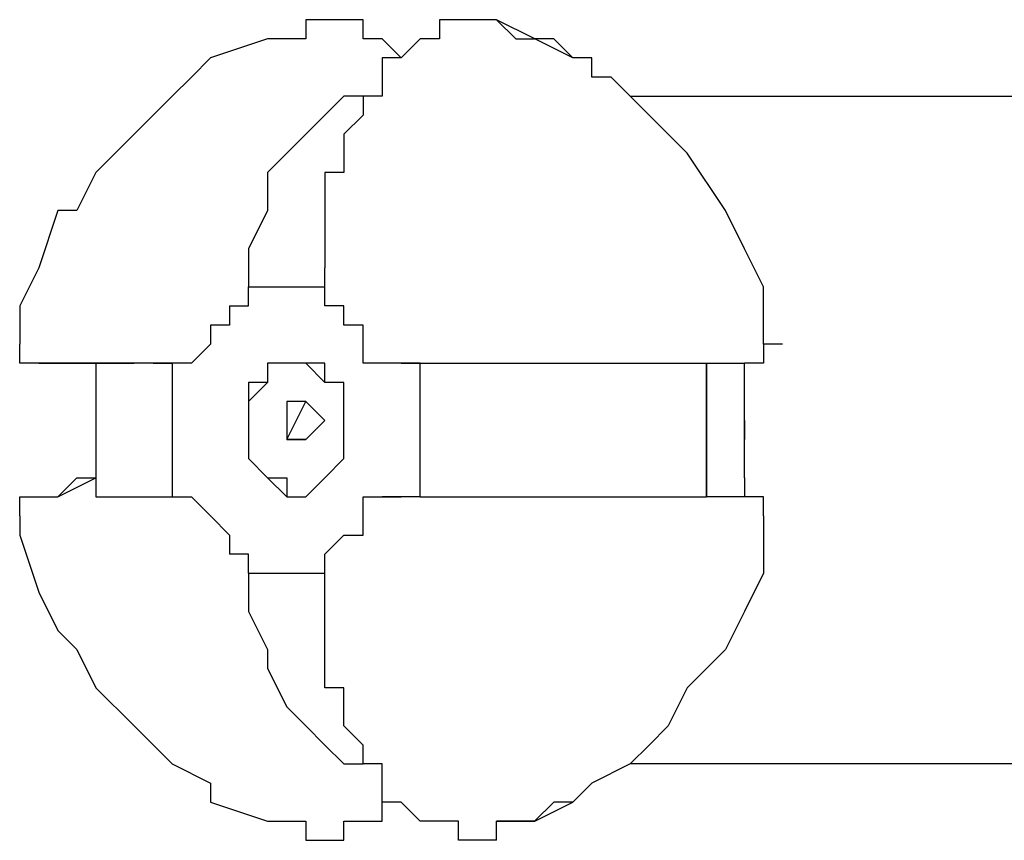
# Model space of a CAD drawing. Units: inches. Extents: x 237 to 350, y 181 to 325.
# Drawn here: x 261 to 262, y 235 to 236 of the extents above; entities that cross this region are included whole.
import ezdxf

# ---------------------------------------------------------------- set-up
doc = ezdxf.new("R2010")
doc.units = ezdxf.units.IN
doc.header["$MEASUREMENT"] = 0
doc.layers.add('Ebene 1', color=7, linetype='Continuous')

msp = doc.modelspace()

# ---------------------------------------------------------------- linework, layer by layer
at = {"layer": 'Ebene 1', "color": 179, "lineweight": 25, "true_color": 0x1a171b}
for points in [[(261.2335, 236.1861), (261.2335, 236.1861)], [(261.2335, 236.1861), (261.2335, 236.1861)], [(261.2335, 236.1861), (261.2335, 236.1861)], [(261.2335, 236.1861), (261.2335, 236.1861)], [(261.2335, 236.1861), (261.2335, 236.1861)], [(261.2335, 236.1861), (261.2335, 236.1861)], [(261.2335, 236.1861), (261.2335, 236.161)], [(261.2585, 236.1861), (261.2335, 236.1861)], [(261.2335, 236.1861), (261.2335, 236.1861)], [(261.2335, 236.1861), (261.2335, 236.1861)], [(261.2834, 236.1861), (261.2585, 236.1861)], [(261.2585, 236.1861), (261.2585, 236.1861)], [(261.2585, 236.1861), (261.2585, 236.1861)], [(261.2585, 236.1861), (261.2585, 236.1861)], [(261.2585, 236.1861), (261.2585, 236.1861)], [(261.2585, 236.1861), (261.2585, 236.1861)], [(261.3086, 236.1861), (261.2834, 236.1861)], [(261.2834, 236.1861), (261.2834, 236.1861)], [(261.2834, 236.1861), (261.2834, 236.1861)], [(261.2834, 236.1861), (261.2834, 236.1861)], [(261.2834, 236.1861), (261.2834, 236.1861)], [(261.3086, 236.1861), (261.3086, 236.1861)], [(261.3086, 236.1861), (261.3086, 236.1861)], [(261.3086, 236.161), (261.3086, 236.1861)], [(261.3086, 236.1861), (261.3086, 236.1861)], [(261.3086, 236.1861), (261.3086, 236.1861)], [(261.3086, 236.161), (261.3086, 236.1861)], [(261.4335, 236.1861), (261.4085, 236.1861)], [(261.4085, 236.1861), (261.4085, 236.1861)], [(261.4085, 236.1861), (261.4085, 236.161)], [(261.4585, 236.1861), (261.4335, 236.1861)], [(261.4335, 236.1861), (261.4335, 236.1861)], [(261.4335, 236.1861), (261.4335, 236.1861)], [(261.4335, 236.1861), (261.4335, 236.1861)], [(261.4836, 236.1861), (261.4585, 236.1861)], [(261.4585, 236.1861), (261.4585, 236.1861)], [(261.4585, 236.1861), (261.4585, 236.1861)], [(261.4585, 236.1861), (261.4585, 236.1861)], [(261.4585, 236.1861), (261.4585, 236.1861)], [(261.4585, 236.1861), (261.4585, 236.1861)], [(261.4585, 236.1861), (261.4585, 236.1861)], [(261.4836, 236.1861), (261.4836, 236.1861)], [(261.4836, 236.1861), (261.4836, 236.1861)], [(261.4836, 236.1861), (261.4836, 236.1861)], [(261.4836, 236.1861), (261.4836, 236.1861)], [(261.4836, 236.1861), (261.4836, 236.1861)], [(261.4836, 236.1861), (261.4836, 236.1861)], [(261.4836, 236.1861), (261.4836, 236.1861)], [(261.4836, 236.1861), (261.4836, 236.1861)], [(261.4836, 236.1861), (261.4836, 236.1861)], [(261.4836, 236.1861), (261.4836, 236.1861)], [(261.4836, 236.1861), (261.5086, 236.161)], [(261.5835, 236.136), (261.5336, 236.161), (261.4836, 236.1861)], [(261.1835, 236.161), (261.1084, 236.136)], [(261.2085, 236.161), (261.1835, 236.161)], [(261.1835, 236.161), (261.1835, 236.161)], [(261.2335, 236.161), (261.2085, 236.161)], [(261.3336, 236.161), (261.3086, 236.161)], [(261.3586, 236.136), (261.3336, 236.161)], [(261.3336, 236.161), (261.3336, 236.161)], [(261.3336, 236.161), (261.3336, 236.161)], [(261.3336, 236.161), (261.3336, 236.161)], [(261.3336, 236.161), (261.3336, 236.161)], [(261.3336, 236.161), (261.3336, 236.161)], [(261.3336, 236.161), (261.3336, 236.161)], [(261.3336, 236.161), (261.3336, 236.161)], [(261.3336, 236.161), (261.3336, 236.161)], [(261.3336, 236.161), (261.3336, 236.161)], [(261.3336, 236.161), (261.3336, 236.161)], [(261.3835, 236.161), (261.3586, 236.136)], [(261.4085, 236.161), (261.3835, 236.161)], [(261.3835, 236.161), (261.3835, 236.161)], [(261.3835, 236.161), (261.3835, 236.161)], [(261.3835, 236.161), (261.3835, 236.161)], [(261.3835, 236.161), (261.3835, 236.161)], [(261.3835, 236.161), (261.3835, 236.161)], [(261.4085, 236.161), (261.4085, 236.161)], [(261.4085, 236.161), (261.4085, 236.161)], [(261.5086, 236.161), (261.5086, 236.161)], [(261.5086, 236.161), (261.5334, 236.161)], [(261.5584, 236.161), (261.5334, 236.161)], [(261.5334, 236.161), (261.5334, 236.161)], [(261.5334, 236.161), (261.5334, 236.161)], [(261.5835, 236.136), (261.5584, 236.161)], [(261.1084, 236.136), (261.0835, 236.111)], [(261.3586, 236.136), (261.3336, 236.136)], [(261.3336, 236.136), (261.3336, 236.136)], [(261.3336, 236.136), (261.3336, 236.111)], [(261.3586, 236.136), (261.3586, 236.136)], [(261.3586, 236.136), (261.3586, 236.136)], [(261.3586, 236.136), (261.3586, 236.136)], [(261.3586, 236.136), (261.3586, 236.136)], [(261.3586, 236.136), (261.3586, 236.136)], [(261.3586, 236.136), (261.3586, 236.136)], [(261.6085, 236.136), (261.5835, 236.136)], [(261.6085, 236.111), (261.6085, 236.136)], [(261.0835, 236.111), (261.0585, 236.086)], [(261.3336, 236.111), (261.3336, 236.111)], [(261.3336, 236.111), (261.3336, 236.111)], [(261.3336, 236.111), (261.3336, 236.111)], [(261.3336, 236.111), (261.3336, 236.086)], [(261.6335, 236.111), (261.6085, 236.111)], [(261.6584, 236.086), (261.6335, 236.111)], [(261.0585, 236.086), (261.0085, 236.0361)], [(261.3086, 236.086), (261.2834, 236.086), (261.2585, 236.061), (261.2335, 236.0361), (261.2085, 236.0111), (261.1835, 235.9859), (261.1835, 235.936), (261.1586, 235.886), (261.1586, 235.8359)], [(261.3086, 236.086), (261.3086, 236.086)], [(261.3336, 236.086), (261.3086, 236.086)], [(261.3086, 236.086), (261.3086, 236.086)], [(261.3086, 236.086), (261.3086, 236.086)], [(261.3086, 236.086), (261.3086, 236.061)], [(261.6834, 236.061), (261.6584, 236.086)], [(261.6584, 236.086), (261.6584, 236.086)], [(261.6584, 236.086), (261.6584, 236.086)], [(261.6584, 236.086), (262.3585, 236.086)], [(261.3086, 236.061), (261.2834, 236.0361)], [(261.3086, 236.061), (261.3086, 236.061)], [(261.3086, 236.061), (261.3086, 236.061)], [(261.3086, 236.061), (261.3086, 236.061)], [(261.7084, 236.0361), (261.6834, 236.061)], [(261.0085, 236.0361), (260.9584, 235.9859)], [(261.0085, 236.0361), (261.0085, 236.0361)], [(261.2834, 236.0361), (261.2834, 236.0361)], [(261.2834, 236.0361), (261.2834, 236.0361)], [(261.2834, 236.0361), (261.2834, 236.0111)], [(261.7334, 236.0111), (261.7084, 236.0361)], [(261.2834, 236.0111), (261.2834, 236.0111)], [(261.2834, 236.0111), (261.2834, 236.0111)], [(261.2834, 236.0111), (261.2834, 236.0111)], [(261.2834, 236.0111), (261.2834, 236.0111)], [(261.2834, 236.0111), (261.2834, 235.9859)], [(261.7835, 235.936), (261.7334, 236.0111)], [(260.9584, 235.9859), (260.9334, 235.936)], [(261.2834, 235.9859), (261.2585, 235.9859)], [(261.2585, 235.9859), (261.2585, 235.961)], [(261.2834, 235.9859), (261.2834, 235.9859)], [(261.2585, 235.961), (261.2585, 235.961)], [(261.2585, 235.961), (261.2585, 235.961)], [(261.2585, 235.961), (261.2585, 235.936)], [(260.9084, 235.936), (260.8835, 235.8611)], [(260.9334, 235.936), (260.9084, 235.936)], [(261.2585, 235.936), (261.2585, 235.936)], [(261.2585, 235.936), (261.2585, 235.936)], [(261.2585, 235.936), (261.2585, 235.911)], [(261.8085, 235.886), (261.7835, 235.936)], [(261.2585, 235.911), (261.2585, 235.911)], [(261.2585, 235.911), (261.2585, 235.911)], [(261.2585, 235.911), (261.2585, 235.886)], [(261.2585, 235.886), (261.2585, 235.886)], [(261.2585, 235.886), (261.2585, 235.886)], [(261.2585, 235.886), (261.2585, 235.8611)], [(261.8335, 235.8361), (261.8085, 235.886)], [(260.8835, 235.8611), (260.8585, 235.8111)], [(261.2585, 235.8361), (261.2585, 235.8611)], [(261.2585, 235.8611), (261.2585, 235.8611)], [(261.2585, 235.8611), (261.2585, 235.8611)], [(261.2585, 235.8611), (261.2585, 235.8611)], [(261.2585, 235.8611), (261.2585, 235.8611)], [(261.2585, 235.8611), (261.2585, 235.8611)], [(261.1334, 235.8111), (261.1586, 235.8111), (261.1586, 235.8361)], [(261.1586, 235.8361), (261.1586, 235.8361)], [(261.1586, 235.8361), (261.2585, 235.8361)], [(261.2585, 235.8111), (261.2585, 235.8361)], [(261.2585, 235.8361), (261.2585, 235.8361)], [(261.2585, 235.8361), (261.2585, 235.8361)], [(261.2585, 235.8361), (261.2585, 235.8361)], [(261.2585, 235.8361), (261.2585, 235.8361)], [(261.2585, 235.8361), (261.2585, 235.8361)], [(261.2585, 235.8361), (261.2585, 235.8361)], [(261.8335, 235.7861), (261.8335, 235.8361)], [(260.8585, 235.8111), (260.8585, 235.7861)], [(261.1334, 235.8111), (261.1334, 235.7861), (261.1084, 235.7861), (261.1084, 235.761), (261.0835, 235.736)], [(261.2585, 235.8111), (261.2585, 235.8111)], [(261.2585, 235.8111), (261.2585, 235.8111)], [(261.2585, 235.8111), (261.2585, 235.8111)], [(261.2585, 235.8111), (261.2585, 235.8111)], [(261.2585, 235.8111), (261.2585, 235.8111)], [(261.2585, 235.8111), (261.2585, 235.8111)], [(261.2834, 235.8111), (261.2585, 235.8111)], [(261.2834, 235.7861), (261.2834, 235.8111)], [(260.8585, 235.7861), (260.8585, 235.7861)], [(260.8585, 235.7861), (260.8585, 235.7861)], [(260.8585, 235.7861), (260.8585, 235.761)], [(261.3086, 235.7861), (261.2834, 235.7861)], [(261.2834, 235.7861), (261.2834, 235.7861)], [(261.2834, 235.7861), (261.2834, 235.7861)], [(261.3086, 235.761), (261.3086, 235.7861)], [(261.8335, 235.761), (261.8335, 235.7861)], [(260.8585, 235.736), (260.8585, 235.761)], [(260.8585, 235.761), (260.8585, 235.761)], [(260.8585, 235.761), (260.8585, 235.761)], [(260.8585, 235.761), (260.8585, 235.761)], [(261.3086, 235.736), (261.3086, 235.761)], [(261.3086, 235.761), (261.3086, 235.761)], [(261.8584, 235.761), (261.8335, 235.761)], [(261.8335, 235.761), (261.8335, 235.736)], [(261.8584, 235.761), (261.8335, 235.761)], [(261.8335, 235.761), (261.8335, 235.761)], [(261.8335, 235.761), (261.8335, 235.761)], [(261.8335, 235.761), (261.8335, 235.761)], [(261.8584, 235.761), (261.8584, 235.761)], [(261.8584, 235.761), (261.8584, 235.761)], [(260.8835, 235.736), (260.8585, 235.736)], [(260.8585, 235.736), (260.8585, 235.736)], [(260.8835, 235.736), (260.8835, 235.736)], [(260.8835, 235.736), (260.8835, 235.736)], [(260.8835, 235.736), (260.8835, 235.736)], [(260.8835, 235.736), (260.9084, 235.736)], [(260.9084, 235.736), (260.8835, 235.736)], [(260.8835, 235.736), (260.8835, 235.736)], [(260.8835, 235.736), (260.8835, 235.736)], [(260.8835, 235.736), (260.8835, 235.736)], [(260.8835, 235.736), (260.8835, 235.736)], [(260.8835, 235.736), (260.8835, 235.736)], [(260.8835, 235.736), (260.8835, 235.736)], [(260.8835, 235.736), (260.8835, 235.736)], [(260.8835, 235.736), (260.8835, 235.736)], [(260.8835, 235.736), (260.8835, 235.736)], [(260.8835, 235.736), (260.8835, 235.736)], [(260.8835, 235.736), (260.8835, 235.736)], [(260.8835, 235.736), (260.8835, 235.736)], [(260.8835, 235.736), (260.8835, 235.736)], [(260.8835, 235.736), (260.8835, 235.736)], [(260.8835, 235.736), (260.8835, 235.736)], [(260.8835, 235.736), (260.8835, 235.736)], [(260.8835, 235.736), (260.8835, 235.736)], [(260.8835, 235.736), (260.8835, 235.736)], [(260.8835, 235.736), (260.8835, 235.736)], [(260.8835, 235.736), (260.8835, 235.736)], [(260.9084, 235.736), (260.9834, 235.736)], [(260.9334, 235.736), (260.9084, 235.736)], [(260.9084, 235.736), (260.9084, 235.736)], [(260.9084, 235.736), (260.9084, 235.736)], [(260.9084, 235.736), (260.9084, 235.736)], [(260.9084, 235.736), (260.9084, 235.736)], [(260.9084, 235.736), (260.9084, 235.736)], [(260.9084, 235.736), (260.9084, 235.736)], [(260.9084, 235.736), (260.9084, 235.736)], [(260.9084, 235.736), (260.9084, 235.736)], [(260.9084, 235.736), (260.9084, 235.736)], [(260.9084, 235.736), (260.9084, 235.736)], [(260.9084, 235.736), (260.9084, 235.736)], [(260.9084, 235.736), (260.9084, 235.736)], [(260.9584, 235.736), (260.9334, 235.736)], [(260.9334, 235.736), (260.9334, 235.736)], [(260.9334, 235.736), (260.9334, 235.736)], [(260.9334, 235.736), (260.9334, 235.736)], [(260.9334, 235.736), (260.9334, 235.736)], [(260.9334, 235.736), (260.9334, 235.736)], [(260.9334, 235.736), (260.9334, 235.736)], [(260.9834, 235.736), (260.9584, 235.736)], [(260.9584, 235.736), (260.9584, 235.736)], [(260.9584, 235.736), (260.9584, 235.561)], [(260.9834, 235.736), (261.0085, 235.736)], [(261.0085, 235.736), (260.9834, 235.736)], [(260.9834, 235.736), (260.9834, 235.736)], [(261.0335, 235.736), (261.0085, 235.736)], [(261.0335, 235.736), (261.0085, 235.736)], [(261.0085, 235.736), (261.0085, 235.736)], [(261.0085, 235.736), (261.0085, 235.736)], [(261.0835, 235.736), (261.0335, 235.736)], [(261.0335, 235.736), (261.0335, 235.736)], [(261.0335, 235.736), (261.0335, 235.736)], [(261.0335, 235.736), (261.0585, 235.736)], [(261.0585, 235.736), (261.0585, 235.561)], [(261.0835, 235.736), (261.0835, 235.736)], [(261.2335, 235.736), (261.2085, 235.736), (261.1835, 235.736), (261.1835, 235.711), (261.1586, 235.711), (261.1586, 235.686), (261.1586, 235.6611), (261.1586, 235.6361), (261.1586, 235.6111), (261.1835, 235.586), (261.2085, 235.561), (261.2335, 235.561), (261.2585, 235.586), (261.2834, 235.6111), (261.2834, 235.6361), (261.2834, 235.6611), (261.2834, 235.686), (261.2834, 235.711), (261.2585, 235.711), (261.2585, 235.736), (261.2335, 235.736)], [(261.2335, 235.736), (261.2085, 235.736), (261.1835, 235.736), (261.1835, 235.711), (261.1586, 235.686), (261.1586, 235.6611), (261.1586, 235.6361)], [(261.2335, 235.736), (261.2335, 235.736)], [(261.2335, 235.561), (261.2335, 235.561), (261.2585, 235.586), (261.2834, 235.6111), (261.2834, 235.6361), (261.2834, 235.6611), (261.2834, 235.686), (261.2834, 235.711), (261.2585, 235.711), (261.2335, 235.736)], [(261.3086, 235.736), (261.3086, 235.736)], [(261.3086, 235.736), (261.3086, 235.736)], [(261.3086, 235.736), (261.3086, 235.736)], [(261.3336, 235.736), (261.3086, 235.736)], [(261.3586, 235.736), (261.3336, 235.736)], [(261.3336, 235.736), (261.3336, 235.736)], [(261.3336, 235.736), (261.3336, 235.736)], [(261.3336, 235.736), (261.3336, 235.736)], [(261.3336, 235.736), (261.3336, 235.736)], [(261.3336, 235.736), (261.3336, 235.736)], [(261.3586, 235.736), (261.3586, 235.736)], [(261.3586, 235.736), (261.3586, 235.736)], [(261.3586, 235.736), (261.6335, 235.736)], [(261.3586, 235.736), (261.3586, 235.736)], [(261.3586, 235.736), (261.3586, 235.736)], [(261.3586, 235.736), (261.3586, 235.736)], [(261.3586, 235.736), (261.3586, 235.736)], [(261.3835, 235.736), (261.3586, 235.736)], [(261.3586, 235.736), (261.3586, 235.736)], [(261.3835, 235.561), (261.3835, 235.736)], [(261.3835, 235.736), (261.3835, 235.736)], [(261.3835, 235.736), (261.4585, 235.736)], [(261.4585, 235.736), (261.5086, 235.736)], [(261.5086, 235.736), (261.5334, 235.736)], [(261.5334, 235.736), (261.5584, 235.736)], [(261.5584, 235.736), (261.5835, 235.736)], [(261.5835, 235.736), (261.5835, 235.736)], [(261.5835, 235.736), (261.6085, 235.736)], [(261.6085, 235.736), (261.6335, 235.736)], [(261.6335, 235.736), (261.8085, 235.736)], [(261.6335, 235.736), (261.6335, 235.736)], [(261.6335, 235.736), (261.6584, 235.736)], [(261.6584, 235.736), (261.6584, 235.736)], [(261.6584, 235.736), (261.6834, 235.736)], [(261.6834, 235.736), (261.7084, 235.736)], [(261.7084, 235.736), (261.7084, 235.736)], [(261.7084, 235.736), (261.7334, 235.736)], [(261.7334, 235.736), (261.7585, 235.736)], [(261.7585, 235.736), (261.7585, 235.561)], [(261.7585, 235.561), (261.7585, 235.736)], [(261.7585, 235.736), (261.7585, 235.736)], [(261.7585, 235.736), (261.7585, 235.736)], [(261.7585, 235.736), (261.7835, 235.736)], [(261.7835, 235.736), (261.7835, 235.736)], [(261.7835, 235.736), (261.7835, 235.736)], [(261.7835, 235.736), (261.7835, 235.736)], [(261.7835, 235.736), (261.7835, 235.736)], [(261.7835, 235.736), (261.8085, 235.736)], [(261.8085, 235.711), (261.8085, 235.736)], [(261.8085, 235.736), (261.8085, 235.736)], [(261.8085, 235.736), (261.8085, 235.736)], [(261.8335, 235.736), (261.8085, 235.736)], [(261.8085, 235.736), (261.8085, 235.736)], [(261.8085, 235.736), (261.8085, 235.736)], [(261.8085, 235.736), (261.8085, 235.736)], [(261.8085, 235.736), (261.8085, 235.736)], [(261.8085, 235.736), (261.8085, 235.736)], [(261.8085, 235.736), (261.8085, 235.736)], [(261.8085, 235.736), (261.8085, 235.736)], [(261.8085, 235.736), (261.8085, 235.736)], [(261.8085, 235.736), (261.8085, 235.736)], [(261.8085, 235.736), (261.8085, 235.736)], [(261.8085, 235.736), (261.8085, 235.736)], [(261.8085, 235.736), (261.8085, 235.736)], [(261.8085, 235.736), (261.8085, 235.736)], [(261.8085, 235.736), (261.8085, 235.736)], [(261.8335, 235.736), (261.8335, 235.736)], [(261.8085, 235.586), (261.8085, 235.711)], [(261.2085, 235.6361), (261.2335, 235.686)], [(261.2335, 235.686), (261.2085, 235.686)], [(261.2085, 235.686), (261.2085, 235.6361)], [(261.2335, 235.686), (261.2085, 235.686)], [(261.2335, 235.686), (261.2335, 235.686)], [(261.2335, 235.686), (261.2585, 235.6611)], [(261.2335, 235.6361), (261.2585, 235.6611)], [(261.8085, 235.6611), (261.8085, 235.6611)], [(261.8085, 235.6611), (261.8085, 235.6361)], [(261.1586, 235.6361), (261.1586, 235.6361), (261.1586, 235.6111), (261.1835, 235.586), (261.2085, 235.586), (261.2085, 235.561), (261.2335, 235.561)], [(261.2335, 235.6361), (261.2085, 235.6361)], [(261.2085, 235.6361), (261.2085, 235.6361)], [(261.2085, 235.6361), (261.2335, 235.6361)], [(261.2085, 235.6361), (261.2085, 235.6361)], [(260.9084, 235.561), (260.9584, 235.586)], [(260.9084, 235.561), (260.9334, 235.586)], [(260.9334, 235.586), (260.9334, 235.586)], [(260.9334, 235.586), (260.9334, 235.586)], [(260.9334, 235.586), (260.9334, 235.586)], [(260.9334, 235.586), (260.9334, 235.586)], [(260.9334, 235.586), (260.9334, 235.586)], [(260.9334, 235.586), (260.9584, 235.586)], [(260.9584, 235.586), (260.9584, 235.586)], [(260.9584, 235.586), (260.9584, 235.586)], [(260.9584, 235.586), (260.9584, 235.586)], [(260.9584, 235.586), (260.9584, 235.586)], [(261.8085, 235.586), (261.8085, 235.561)], [(260.8585, 235.536), (260.8585, 235.561)], [(260.8585, 235.561), (260.8585, 235.561)], [(260.8585, 235.561), (260.8585, 235.561)], [(260.8585, 235.561), (260.8585, 235.561)], [(260.8585, 235.561), (260.8835, 235.561)], [(260.8835, 235.561), (260.8835, 235.561)], [(260.8835, 235.561), (260.8835, 235.561)], [(260.8835, 235.561), (260.8835, 235.561)], [(260.8835, 235.561), (260.9084, 235.561)], [(260.8835, 235.561), (260.8835, 235.561)], [(260.8835, 235.561), (260.8835, 235.561)], [(260.8835, 235.561), (260.8835, 235.561)], [(260.8835, 235.561), (260.8835, 235.561)], [(260.8835, 235.561), (260.8835, 235.561)], [(260.8835, 235.561), (260.8835, 235.561)], [(260.8835, 235.561), (260.8835, 235.561)], [(260.8835, 235.561), (260.8835, 235.561)], [(260.8835, 235.561), (260.8835, 235.561)], [(260.8835, 235.561), (260.8835, 235.561)], [(260.8835, 235.561), (260.8835, 235.561)], [(260.8835, 235.561), (260.8835, 235.561)], [(260.8835, 235.561), (260.8835, 235.561)], [(260.8835, 235.561), (260.8835, 235.561)], [(260.8835, 235.561), (260.8835, 235.561)], [(260.8835, 235.561), (260.8835, 235.561)], [(260.8835, 235.561), (260.8835, 235.561)], [(260.8835, 235.561), (260.8835, 235.561)], [(260.8835, 235.561), (260.8835, 235.561)], [(260.8835, 235.561), (260.9084, 235.561)], [(260.9084, 235.561), (260.9084, 235.561)], [(260.9084, 235.561), (260.9084, 235.561)], [(260.9084, 235.561), (260.9084, 235.561)], [(260.9084, 235.561), (260.9084, 235.561)], [(260.9084, 235.561), (260.9084, 235.561)], [(260.9084, 235.561), (260.9084, 235.561)], [(260.9084, 235.561), (260.9084, 235.561)], [(260.9084, 235.561), (260.9084, 235.561)], [(260.9084, 235.561), (260.9084, 235.561)], [(260.9084, 235.561), (260.9084, 235.561)], [(260.9084, 235.561), (260.9084, 235.561)], [(260.9584, 235.561), (260.9584, 235.561), (260.9834, 235.561), (261.0085, 235.561), (261.0335, 235.561), (261.0585, 235.561)], [(261.0585, 235.561), (261.0835, 235.561)], [(261.0835, 235.561), (261.0835, 235.561)], [(261.0835, 235.561), (261.1084, 235.536), (261.1334, 235.511), (261.1334, 235.4861)], [(261.2335, 235.561), (261.2335, 235.561)], [(261.3086, 235.561), (261.3336, 235.561)], [(261.3086, 235.536), (261.3086, 235.561)], [(261.3586, 235.561), (261.3336, 235.561)], [(261.3336, 235.561), (261.3336, 235.561)], [(261.3336, 235.561), (261.3336, 235.561)], [(261.3336, 235.561), (261.3336, 235.561)], [(261.3336, 235.561), (261.3336, 235.561)], [(261.3336, 235.561), (261.3336, 235.561)], [(261.3336, 235.561), (261.3336, 235.561)], [(261.3336, 235.561), (261.3336, 235.561)], [(261.3336, 235.561), (261.3336, 235.561)], [(261.3336, 235.561), (261.3586, 235.561)], [(261.3835, 235.561), (261.3586, 235.561)], [(261.3586, 235.561), (261.3586, 235.561)], [(261.3835, 235.561), (261.3835, 235.561)], [(261.3835, 235.561), (261.4335, 235.561), (261.4836, 235.561), (261.5585, 235.561), (261.6085, 235.561), (261.6586, 235.561), (261.7086, 235.561), (261.7336, 235.561), (261.7585, 235.561)], [(261.7835, 235.561), (261.7585, 235.561)], [(261.7585, 235.561), (261.7585, 235.561)], [(261.8085, 235.561), (261.7835, 235.561)], [(261.8085, 235.561), (261.7835, 235.561)], [(261.8085, 235.561), (261.8085, 235.561)], [(261.8085, 235.561), (261.8085, 235.561)], [(261.8335, 235.561), (261.8085, 235.561)], [(261.8085, 235.561), (261.8085, 235.561)], [(261.8085, 235.561), (261.8085, 235.561)], [(261.8085, 235.561), (261.8085, 235.561)], [(261.8085, 235.561), (261.8085, 235.561)], [(261.8085, 235.561), (261.8085, 235.561)], [(261.8085, 235.561), (261.8085, 235.561)], [(261.8085, 235.561), (261.8085, 235.561)], [(261.8085, 235.561), (261.8085, 235.561)], [(261.8085, 235.561), (261.8085, 235.561)], [(261.8085, 235.561), (261.8085, 235.561)], [(261.8335, 235.536), (261.8335, 235.561)], [(261.8335, 235.561), (261.8335, 235.561)], [(260.8585, 235.536), (260.8585, 235.536)], [(260.8585, 235.536), (260.8585, 235.511)], [(260.8585, 235.536), (260.8585, 235.536)], [(261.3086, 235.511), (261.3086, 235.536)], [(261.3086, 235.536), (261.3086, 235.536)], [(261.8335, 235.536), (261.8335, 235.536)], [(261.8335, 235.536), (261.8335, 235.536)], [(261.8335, 235.536), (261.8335, 235.536)], [(261.8335, 235.536), (261.8335, 235.536)], [(261.8335, 235.536), (261.8335, 235.536)], [(261.8335, 235.536), (261.8335, 235.4611)], [(260.8585, 235.511), (260.8835, 235.4361)], [(261.2834, 235.511), (261.2585, 235.4861)], [(261.2834, 235.511), (261.3086, 235.511)], [(261.1586, 235.4611), (261.1586, 235.4861), (261.1334, 235.4861)], [(261.2585, 235.4611), (261.2585, 235.4861)], [(261.2585, 235.4861), (261.2585, 235.4861)], [(261.2585, 235.4861), (261.2585, 235.4861)], [(261.2585, 235.4861), (261.2585, 235.4861)], [(261.2585, 235.4861), (261.2585, 235.4861)], [(261.2585, 235.4861), (261.2585, 235.4861)], [(261.2585, 235.4861), (261.2585, 235.4861)], [(261.2585, 235.4861), (261.2585, 235.4861)], [(261.2585, 235.4861), (261.2585, 235.4861)], [(261.1586, 235.4611), (261.1586, 235.4611)], [(261.1586, 235.4611), (261.2585, 235.4611)], [(261.1586, 235.4611), (261.1586, 235.411), (261.1835, 235.361), (261.1835, 235.336), (261.2085, 235.2861), (261.2335, 235.2611), (261.2585, 235.2359), (261.2834, 235.2111), (261.3086, 235.2111)], [(261.2585, 235.4361), (261.2585, 235.4611)], [(261.2585, 235.4611), (261.2585, 235.4611)], [(261.2585, 235.4611), (261.2585, 235.4611)], [(261.2585, 235.4611), (261.2585, 235.4611)], [(261.2585, 235.4611), (261.2585, 235.4611)], [(261.2585, 235.4611), (261.2585, 235.4611)], [(261.2585, 235.4611), (261.2585, 235.4611)], [(261.2585, 235.4611), (261.2585, 235.4611)], [(261.2585, 235.4611), (261.2585, 235.4611)], [(261.8335, 235.4611), (261.8085, 235.411)], [(260.8835, 235.4361), (260.9084, 235.386)], [(261.2585, 235.411), (261.2585, 235.4361)], [(261.2585, 235.4361), (261.2585, 235.4361)], [(261.2585, 235.4361), (261.2585, 235.4361)], [(261.2585, 235.4361), (261.2585, 235.4361)], [(261.2585, 235.4361), (261.2585, 235.4361)], [(261.2585, 235.4361), (261.2585, 235.4361)], [(261.2585, 235.4361), (261.2585, 235.4361)], [(261.2585, 235.386), (261.2585, 235.411)], [(261.2585, 235.411), (261.2585, 235.411)], [(261.2585, 235.411), (261.2585, 235.411)], [(261.8085, 235.411), (261.7835, 235.361)], [(260.9084, 235.386), (260.9334, 235.361)], [(261.2585, 235.361), (261.2585, 235.386)], [(261.2585, 235.386), (261.2585, 235.386)], [(261.2585, 235.386), (261.2585, 235.386)], [(260.9334, 235.361), (260.9584, 235.311)], [(261.2585, 235.336), (261.2585, 235.361)], [(261.2585, 235.361), (261.2585, 235.361)], [(261.2585, 235.361), (261.2585, 235.361)], [(261.7835, 235.361), (261.7334, 235.311)], [(261.2585, 235.311), (261.2585, 235.336)], [(261.2585, 235.336), (261.2585, 235.336)], [(261.2585, 235.336), (261.2585, 235.336)], [(260.9584, 235.311), (261.0085, 235.2611)], [(261.2834, 235.311), (261.2585, 235.311)], [(261.2834, 235.2861), (261.2834, 235.311)], [(261.2834, 235.311), (261.2834, 235.311)], [(261.7334, 235.311), (261.7084, 235.2611)], [(261.2834, 235.2611), (261.2834, 235.2861)], [(261.2834, 235.2861), (261.2834, 235.2861)], [(261.2834, 235.2861), (261.2834, 235.2861)], [(261.0085, 235.2611), (261.0085, 235.2611)], [(261.0085, 235.2611), (261.0585, 235.2111)], [(261.3086, 235.2359), (261.2834, 235.2611)], [(261.2834, 235.2611), (261.2834, 235.2611)], [(261.2834, 235.2611), (261.2834, 235.2611)], [(261.2834, 235.2611), (261.2834, 235.2611)], [(261.7084, 235.2611), (261.6834, 235.2359)], [(261.3086, 235.2111), (261.3086, 235.2359)], [(261.3086, 235.2359), (261.3086, 235.2359)], [(261.3086, 235.2359), (261.3086, 235.2359)], [(261.6834, 235.2359), (261.6584, 235.2111)], [(261.0585, 235.2111), (261.1084, 235.186)], [(261.3086, 235.2111), (261.3086, 235.2111)], [(261.3336, 235.2111), (261.3086, 235.2111)], [(261.3086, 235.2111), (261.3086, 235.2111)], [(261.3086, 235.2111), (261.3086, 235.2111)], [(261.3086, 235.2111), (261.3086, 235.2111)], [(261.3336, 235.186), (261.3336, 235.2111)], [(261.6584, 235.2111), (261.6085, 235.186)], [(261.6584, 235.2111), (261.6584, 235.2111)], [(262.4584, 235.2111), (261.6584, 235.2111)], [(261.1084, 235.186), (261.1084, 235.161)], [(261.3336, 235.161), (261.3336, 235.186)], [(261.3336, 235.186), (261.3336, 235.186)], [(261.3336, 235.186), (261.3336, 235.186)], [(261.3336, 235.186), (261.3336, 235.186)], [(261.3336, 235.186), (261.3336, 235.186)], [(261.6085, 235.186), (261.5835, 235.161)], [(261.6085, 235.186), (261.6085, 235.186)], [(261.1084, 235.161), (261.1835, 235.136)], [(261.3336, 235.136), (261.3336, 235.161)], [(261.3336, 235.161), (261.3336, 235.161)], [(261.3336, 235.161), (261.3336, 235.161)], [(261.3336, 235.161), (261.3336, 235.161)], [(261.3586, 235.161), (261.3336, 235.161)], [(261.3336, 235.161), (261.3336, 235.161)], [(261.3835, 235.136), (261.3586, 235.161)], [(261.3586, 235.161), (261.3586, 235.161)], [(261.3586, 235.161), (261.3586, 235.161)], [(261.3586, 235.161), (261.3586, 235.161)], [(261.3586, 235.161), (261.3586, 235.161)], [(261.4836, 235.136), (261.5336, 235.136), (261.5835, 235.161)], [(261.5584, 235.161), (261.5334, 235.136)], [(261.5835, 235.161), (261.5584, 235.161)], [(261.1835, 235.136), (261.1835, 235.136)], [(261.1835, 235.136), (261.1835, 235.136)], [(261.1835, 235.136), (261.2085, 235.136)], [(261.2085, 235.136), (261.2335, 235.136)], [(261.2335, 235.136), (261.2335, 235.136)], [(261.2335, 235.136), (261.2335, 235.136)], [(261.2335, 235.136), (261.2335, 235.136)], [(261.2335, 235.136), (261.2335, 235.136)], [(261.2335, 235.136), (261.2335, 235.136)], [(261.2335, 235.136), (261.2335, 235.136)], [(261.2335, 235.136), (261.2335, 235.1111)], [(261.2834, 235.1111), (261.2834, 235.136)], [(261.2834, 235.136), (261.2834, 235.136)], [(261.2834, 235.136), (261.2834, 235.136)], [(261.2834, 235.136), (261.3086, 235.136)], [(261.3086, 235.136), (261.3086, 235.136)], [(261.3086, 235.136), (261.3086, 235.136)], [(261.3086, 235.136), (261.3086, 235.136)], [(261.3086, 235.136), (261.3086, 235.136)], [(261.3086, 235.136), (261.3086, 235.136)], [(261.3086, 235.136), (261.3336, 235.136)], [(261.3086, 235.136), (261.3086, 235.136)], [(261.3336, 235.136), (261.3336, 235.136)], [(261.3336, 235.136), (261.3336, 235.136)], [(261.3336, 235.136), (261.3336, 235.136)], [(261.3336, 235.136), (261.3336, 235.136)], [(261.4085, 235.136), (261.3835, 235.136)], [(261.3835, 235.136), (261.3835, 235.136)], [(261.3835, 235.136), (261.3835, 235.136)], [(261.3835, 235.136), (261.3835, 235.136)], [(261.3835, 235.136), (261.3835, 235.136)], [(261.3835, 235.136), (261.3835, 235.136)], [(261.4335, 235.136), (261.4085, 235.136)], [(261.4085, 235.136), (261.4085, 235.136)], [(261.4085, 235.136), (261.4085, 235.136)], [(261.4085, 235.136), (261.4085, 235.136)], [(261.4085, 235.136), (261.4085, 235.136)], [(261.4335, 235.1111), (261.4335, 235.136)], [(261.4836, 235.136), (261.4836, 235.136)], [(261.4836, 235.1111), (261.4836, 235.136)], [(261.4836, 235.136), (261.4836, 235.136)], [(261.4836, 235.136), (261.4836, 235.136)], [(261.4836, 235.1111), (261.4836, 235.136)], [(261.5086, 235.136), (261.4836, 235.136)], [(261.4836, 235.136), (261.4836, 235.136)], [(261.4836, 235.136), (261.4836, 235.136)], [(261.5334, 235.136), (261.5086, 235.136)], [(261.5086, 235.136), (261.5086, 235.136)], [(261.5334, 235.136), (261.5334, 235.136)], [(261.5334, 235.136), (261.5334, 235.136)], [(261.2335, 235.1111), (261.2585, 235.1111)], [(261.2585, 235.1111), (261.2585, 235.1111)], [(261.2585, 235.1111), (261.2585, 235.1111)], [(261.2585, 235.1111), (261.2585, 235.1111)], [(261.2585, 235.1111), (261.2585, 235.1111)], [(261.2585, 235.1111), (261.2834, 235.1111)], [(261.2834, 235.1111), (261.2834, 235.1111)], [(261.2834, 235.1111), (261.2834, 235.1111)], [(261.4585, 235.1111), (261.4335, 235.1111)], [(261.4335, 235.1111), (261.4335, 235.1111)], [(261.4335, 235.1111), (261.4335, 235.1111)], [(261.4836, 235.1111), (261.4585, 235.1111)], [(261.4585, 235.1111), (261.4585, 235.1111)], [(261.4585, 235.1111), (261.4585, 235.1111)], [(261.4585, 235.1111), (261.4585, 235.1111)], [(261.4585, 235.1111), (261.4585, 235.1111)], [(261.4585, 235.1111), (261.4585, 235.1111)], [(261.4836, 235.1111), (261.4836, 235.1111)], [(261.4836, 235.1111), (261.4836, 235.1111)]]:
    msp.add_lwpolyline(points, dxfattribs=at)

doc.saveas('drawing.dxf')
